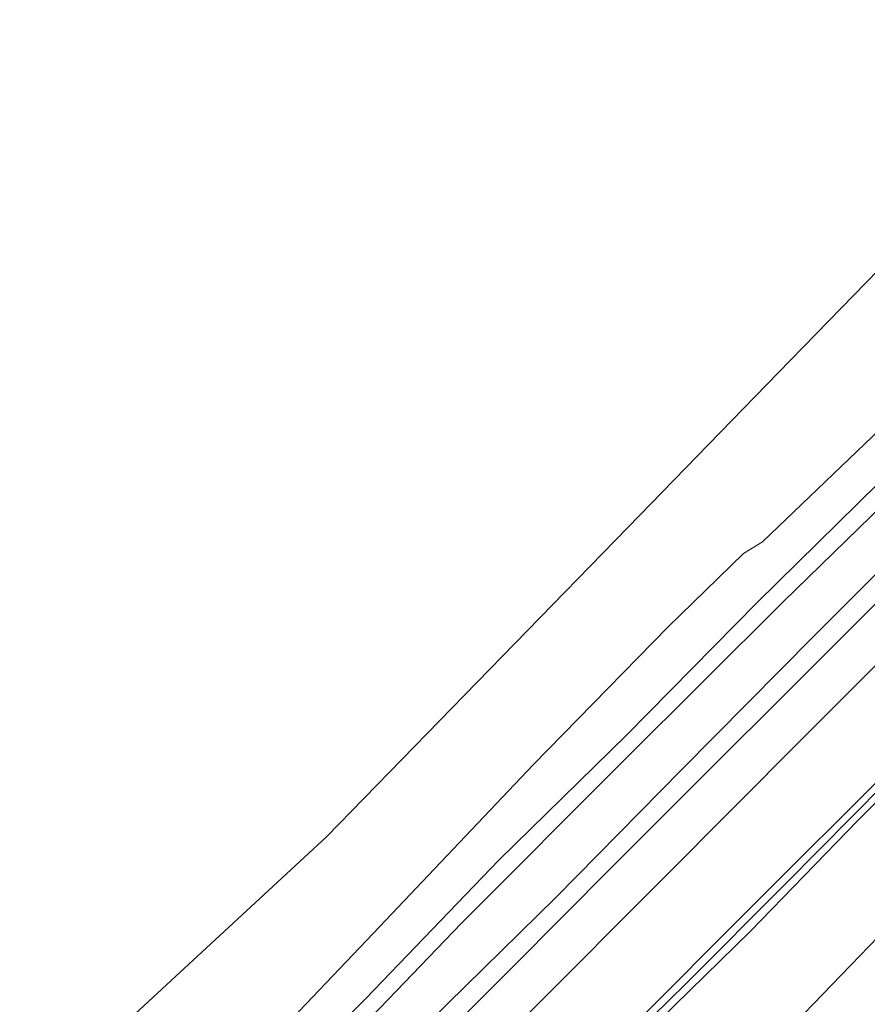
# Model space of a CAD drawing. Units: metres. Extents: x 159992 to 169731, y 506250 to 512502.
# Drawn here: x 162638 to 162735, y 507590 to 507703 of the extents above; entities that cross this region are included whole.
import ezdxf

# ---------------------------------------------------------------- set-up
doc = ezdxf.new("R2010")
doc.units = ezdxf.units.M
for name, color, linetype, lineweight in [('B-ME-GW-KRUINLIJN-L-B1', 93, 'Continuous', 18), ('B-ME-GW-TEENLIJN-L-B1', 93, 'Continuous', 18), ('B-ME-IE-GRASLAND-GV-B6', 93, 'Continuous', 18), ('B-ME-KG-KADASTRAAL-OPNAMEDTMGRENS-L-B1', 10, 'Continuous', 25), ('B-ME-OB-BEKLEDING-GV-B6', 253, 'Continuous', 18), ('B-ME-OB-WATERLIJN-L-B1', 133, 'OB-WATERLIJN', 18), ('B-ME-OG-WATER-GV-B6', 153, 'Continuous', 18), ('B-ME-VH-VERH_SOORT-BITUMEN-GV-B6', 8, 'IE-TERREINAFSCHEIDING-NATUURLIJK-HOUTWAL', 18)]:
    doc.layers.add(name, color=color, linetype=linetype, lineweight=lineweight)
doc.linetypes.add('IE-TERREINAFSCHEIDING-NATUURLIJK-HOUTWAL', pattern='A,7,-1.5,[67,NLCS.SHX,S=0.75,R=45,X=0,Y=0],-1.5,7,-1.5,[70,NLCS.SHX,S=0.75,R=0,X=0,Y=0],-1.5', length=20)
doc.linetypes.add('OB-WATERLIJN', pattern='A,10,[32,NLCS.SHX,S=2,R=0,X=0,Y=0],-12', length=22)

msp = doc.modelspace()

# ---------------------------------------------------------------- linework, layer by layer
at = {"layer": 'B-ME-GW-KRUINLIJN-L-B1'}
for points in [[(162540.246, 507458.374, 1.464), (162541.009, 507458.939, 1.458), (162553.976, 507468.538, 1.502), (162568.09, 507479.471, 1.546), (162580.879, 507489.742, 1.596), (162594.709, 507501.761, 1.589), (162608.251, 507513.755, 1.502), (162622.388, 507526.845, 1.546), (162631.181, 507535.078, 1.452), (162646.947, 507550.112, 1.458), (162660.387, 507562.9, 1.608), (162673.361, 507576.05, 1.652), (162684.9, 507587.98, 1.614), (162699.339, 507602.206, 1.627), (162713.744, 507616.815, 1.558), (162728.891, 507632.133, 1.596), (162743.923, 507647.103, 1.564), (162759.8, 507663.079, 1.508), (162774.608, 507677.853, 1.477), (162783.289, 507686.567, 1.43)], [(162795.975, 507675.848, 4.813), (162793.321, 507673.22, 4.808), (162779.219, 507659.108, 4.896), (162763.438, 507643.281, 4.846), (162749.043, 507628.456, 5.021), (162736.621, 507615.966, 4.927), (162722.877, 507602.25, 5.014), (162706.997, 507586.306, 5.052), (162691.988, 507571.434, 5.102), (162680.734, 507559.562, 5.096), (162669.076, 507548.087, 5.064), (162652.692, 507532.211, 5.077), (162639.753, 507519.386, 5.114), (162626.422, 507507.009, 5.233), (162617.591, 507498.838, 5.283), (162609.457, 507491.709, 5.283), (162594.734, 507479.258, 5.339), (162583.1, 507470.245, 5.352), (162568.252, 507458.26, 5.27)], [(162570.535, 507458.25, 5.268), (162571.18, 507458.762, 5.271), (162582.915, 507468.076, 5.364), (162601.156, 507482.395, 5.433), (162616.959, 507496.099, 5.377), (162632.223, 507509.722, 5.289), (162642.568, 507519.313, 5.252), (162651.943, 507528.416, 5.177), (162665.202, 507541.799, 5.064), (162672.431, 507548.624, 5.096), (162678.93, 507554.79, 5.014), (162691.395, 507568.071, 5.096), (162699.85, 507577.029, 5.121), (162711.235, 507588.142, 5.114), (162721.623, 507598.347, 5.127), (162733.917, 507611.002, 5.058), (162747.36, 507624.498, 5.008), (162759.295, 507636.479, 4.996), (162770.611, 507647.827, 4.983), (162784.467, 507661.922, 4.983), (162797.375, 507674.665, 4.983)], [(162628.916, 507508.144, 5.279), (162638.418, 507516.905, 5.173), (162644.676, 507522.888, 5.191), (162654.776, 507532.891, 5.098), (162666.321, 507544.195, 5.085), (162676.86, 507554.333, 5.035), (162684.198, 507561.923, 5.035), (162690.58, 507568.689, 5.035), (162698.357, 507576.768, 5.048), (162702.83, 507581.115, 5.104), (162714.224, 507592.309, 5.085), (162725.659, 507603.764, 5.016), (162736.984, 507615.193, 4.954), (162748.402, 507626.662, 4.954), (162758.046, 507636.367, 4.948), (162771.26, 507649.907, 4.979), (162779.473, 507658.153, 4.941), (162790.797, 507669.405, 4.891), (162796.676, 507675.256, 4.876)]]:
    msp.add_polyline3d(points, dxfattribs=at)
at = {"layer": 'B-ME-GW-TEENLIJN-L-B1'}
for points in [[(162779.485, 507689.782, 0.161), (162770.379, 507680.689, 0.158), (162745.535, 507655.658, 0.158), (162725.391, 507636.043, 0.239), (162707.133, 507617.896, 0.221), (162688.535, 507599.237, 0.239), (162668.902, 507578.815, 0.302), (162653.237, 507562.808, 0.289), (162644.116, 507553.551, 0.283), (162631.472, 507541.218, 0.252), (162616.545, 507526.692, 0.321), (162599.627, 507511.765, 0.352), (162581.057, 507495.889, 0.314), (162565.643, 507483.249, 0.383), (162548.15, 507469.573, 0.283), (162533.855, 507459.009, 0.283), (162533.042, 507458.403, 0.278)], [(162788.843, 507681.809, 1.754), (162776.114, 507669.109, 1.701), (162757.879, 507650.707, 1.719), (162741.805, 507634.601, 1.735), (162727.577, 507620.412, 1.833), (162711.523, 507604.259, 1.864), (162696.44, 507589.124, 1.808), (162681.039, 507573.784, 1.883), (162664.051, 507556.552, 1.927), (162648.175, 507540.753, 1.989), (162642.689, 507535.126, 2.108), (162622.3, 507515.811, 2.033), (162616.028, 507510.163, 2.014), (162604.202, 507499.687, 2.008), (162591.9, 507489.491, 2.014), (162577.629, 507477.895, 1.939), (162561.543, 507465.088, 1.889), (162552.531, 507458.324, 1.925)], [(162805.359, 507667.92, 1.849), (162803.626, 507666.109, 1.845), (162789.391, 507651.949, 1.745), (162773.698, 507636.439, 1.833), (162761.331, 507623.696, 1.751), (162750.206, 507612.365, 1.576), (162736.242, 507597.682, 1.52), (162720.402, 507581.291, 1.545), (162705.198, 507565.518, 1.383), (162689.279, 507549.843, 1.439), (162674.505, 507535.041, 1.351), (162662.305, 507522.956, 1.333), (162647.335, 507508.555, 1.401), (162634.581, 507496.373, 1.501), (162616.64, 507480.296, 1.408), (162602.252, 507468.597, 1.426), (162589.562, 507458.173, 1.283)]]:
    msp.add_polyline3d(points, dxfattribs=at)
at = {"layer": 'B-ME-IE-GRASLAND-GV-B6'}
for points in [[(162622.3, 507515.811, 2.033), (162642.689, 507535.126, 2.108), (162648.175, 507540.753, 1.989), (162664.051, 507556.552, 1.927), (162681.039, 507573.784, 1.883), (162696.44, 507589.124, 1.808), (162711.523, 507604.259, 1.864), (162727.577, 507620.412, 1.833), (162741.805, 507634.601, 1.735), (162757.879, 507650.707, 1.719), (162776.114, 507669.109, 1.701), (162788.843, 507681.809, 1.754), (162795.975, 507675.848, 4.813)], [(162795.975, 507675.848, 4.813), (162793.321, 507673.22, 4.808), (162779.219, 507659.108, 4.896), (162763.438, 507643.281, 4.846), (162749.043, 507628.456, 5.021), (162736.621, 507615.966, 4.927), (162722.877, 507602.25, 5.014), (162706.997, 507586.306, 5.052), (162691.988, 507571.434, 5.102), (162680.734, 507559.562, 5.096), (162669.076, 507548.087, 5.064), (162652.692, 507532.211, 5.077), (162639.753, 507519.386, 5.114), (162626.422, 507507.009, 5.233)], [(162626.422, 507507.009, 5.233), (162639.753, 507519.386, 5.114), (162652.692, 507532.211, 5.077), (162669.076, 507548.087, 5.064), (162680.734, 507559.562, 5.096), (162691.988, 507571.434, 5.102), (162706.997, 507586.306, 5.052), (162722.877, 507602.25, 5.014), (162736.621, 507615.966, 4.927), (162749.043, 507628.456, 5.021), (162763.438, 507643.281, 4.846), (162779.219, 507659.108, 4.896), (162793.321, 507673.22, 4.808), (162795.975, 507675.848, 4.813), (162796.676, 507675.256, 4.876), (162797.375, 507674.665, 4.983)], [(162797.375, 507674.665, 4.983), (162784.467, 507661.922, 4.983), (162770.611, 507647.827, 4.983), (162759.295, 507636.479, 4.996), (162747.36, 507624.498, 5.008), (162733.917, 507611.002, 5.058), (162721.623, 507598.347, 5.127), (162711.235, 507588.142, 5.114), (162699.85, 507577.029, 5.121), (162691.395, 507568.071, 5.096), (162678.93, 507554.79, 5.014), (162672.431, 507548.624, 5.096), (162665.202, 507541.799, 5.064), (162651.943, 507528.416, 5.177), (162642.568, 507519.313, 5.252), (162632.223, 507509.722, 5.289)], [(162632.223, 507509.722, 5.289), (162642.568, 507519.313, 5.252), (162651.943, 507528.416, 5.177), (162665.202, 507541.799, 5.064), (162672.431, 507548.624, 5.096), (162678.93, 507554.79, 5.014), (162691.395, 507568.071, 5.096), (162699.85, 507577.029, 5.121), (162711.235, 507588.142, 5.114), (162721.623, 507598.347, 5.127), (162733.917, 507611.002, 5.058), (162747.36, 507624.498, 5.008), (162759.295, 507636.479, 4.996), (162770.611, 507647.827, 4.983), (162784.467, 507661.922, 4.983), (162797.375, 507674.665, 4.983), (162805.359, 507667.92, 1.849)], [(162634.581, 507496.373, 1.501), (162647.335, 507508.555, 1.401), (162662.305, 507522.956, 1.333), (162674.505, 507535.041, 1.351), (162689.279, 507549.843, 1.439), (162705.198, 507565.518, 1.383), (162720.402, 507581.291, 1.545), (162736.242, 507597.682, 1.52), (162750.206, 507612.365, 1.576), (162761.331, 507623.696, 1.751), (162773.698, 507636.439, 1.833), (162789.391, 507651.949, 1.745), (162803.626, 507666.109, 1.845), (162805.359, 507667.92, 1.849), (162808.63, 507665.224, 1.579)], [(162805.359, 507667.92, 1.849), (162803.626, 507666.109, 1.845), (162789.391, 507651.949, 1.745), (162773.698, 507636.439, 1.833), (162761.331, 507623.696, 1.751), (162750.206, 507612.365, 1.576), (162736.242, 507597.682, 1.52), (162720.402, 507581.291, 1.545), (162705.198, 507565.518, 1.383), (162689.279, 507549.843, 1.439), (162674.505, 507535.041, 1.351), (162662.305, 507522.956, 1.333), (162647.335, 507508.555, 1.401), (162634.581, 507496.373, 1.501)]]:
    msp.add_polyline3d(points, dxfattribs=at)
at = {"layer": 'B-ME-KG-KADASTRAAL-OPNAMEDTMGRENS-L-B1'}
msp.add_polyline3d([(162497.645, 507458.547, -0.37), (162508.209, 507466.683, -0.37), (162512.494, 507469.982, -0.37), (162532.771, 507485.598, -0.37), (162553.048, 507501.214, -0.37), (162573.325, 507516.83, -0.37), (162598.264, 507539.904, -0.37), (162623.203, 507562.978, -0.37), (162648.142, 507586.052, -0.37), (162673.08, 507609.127, -0.37), (162690.328, 507626.84, -0.37), (162707.575, 507644.554, -0.37), (162724.823, 507662.267, -0.37), (162742.07, 507679.981, -0.37), (162759.317, 507697.694, -0.37), (162764.193, 507702.702, -0.37)], dxfattribs=at)
at = {"layer": 'B-ME-OB-BEKLEDING-GV-B6'}
for points in [[(162629.418, 507548.947, -0.39), (162649.12, 507568.218, -0.39), (162666.09, 507585.111, -0.39), (162678.455, 507598.062, -0.39), (162696.736, 507617.401, -0.39), (162712.166, 507633.161, -0.39), (162720.829, 507641.591, -0.39), (162723.028, 507642.909, -0.39), (162738.312, 507657.58, -0.39), (162749.236, 507667.897, -0.39), (162763.335, 507682.704, -0.39), (162774.39, 507694.093, -0.39), (162777.777, 507691.224, 0.036)], [(162631.922, 507544.89, 0.091), (162647.897, 507560.666, 0.122), (162662.744, 507575.909, 0.166), (162677.605, 507590.639, 0.16), (162692.82, 507606.46, 0.097), (162707.474, 507620.802, 0.141), (162722.394, 507635.955, 0.216), (162740.858, 507654.137, 0.085), (162757.791, 507670.859, 0.06), (162772.415, 507685.775, 0.028), (162777.777, 507691.224, 0.036), (162779.485, 507689.782, 0.161)], [(162777.777, 507691.224, 0.036), (162772.415, 507685.775, 0.028), (162757.791, 507670.859, 0.06), (162740.858, 507654.137, 0.085), (162722.394, 507635.955, 0.216), (162707.474, 507620.802, 0.141), (162692.82, 507606.46, 0.097), (162677.605, 507590.639, 0.16), (162662.744, 507575.909, 0.166), (162647.897, 507560.666, 0.122), (162631.922, 507544.89, 0.091)], [(162631.472, 507541.218, 0.252), (162644.116, 507553.551, 0.283), (162653.237, 507562.808, 0.289), (162668.902, 507578.815, 0.302), (162688.535, 507599.237, 0.239), (162707.133, 507617.896, 0.221), (162725.391, 507636.043, 0.239), (162745.535, 507655.658, 0.158), (162770.379, 507680.689, 0.158), (162779.485, 507689.782, 0.161), (162783.289, 507686.567, 1.43)], [(162779.485, 507689.782, 0.161), (162770.379, 507680.689, 0.158), (162745.535, 507655.658, 0.158), (162725.391, 507636.043, 0.239), (162707.133, 507617.896, 0.221), (162688.535, 507599.237, 0.239), (162668.902, 507578.815, 0.302), (162653.237, 507562.808, 0.289), (162644.116, 507553.551, 0.283), (162631.472, 507541.218, 0.252)], [(162631.181, 507535.078, 1.452), (162646.947, 507550.112, 1.458), (162660.387, 507562.9, 1.608), (162673.361, 507576.05, 1.652), (162684.9, 507587.98, 1.614), (162699.339, 507602.206, 1.627), (162713.744, 507616.815, 1.558), (162728.891, 507632.133, 1.596), (162743.923, 507647.103, 1.564), (162759.8, 507663.079, 1.508), (162774.608, 507677.853, 1.477), (162783.289, 507686.567, 1.43), (162785.067, 507685.065, 1.524)], [(162783.289, 507686.567, 1.43), (162774.608, 507677.853, 1.477), (162759.8, 507663.079, 1.508), (162743.923, 507647.103, 1.564), (162728.891, 507632.133, 1.596), (162713.744, 507616.815, 1.558), (162699.339, 507602.206, 1.627), (162684.9, 507587.98, 1.614), (162673.361, 507576.05, 1.652), (162660.387, 507562.9, 1.608), (162646.947, 507550.112, 1.458), (162631.181, 507535.078, 1.452)], [(162785.067, 507685.065, 1.524), (162783.936, 507683.931, 1.527), (162770.479, 507670.488, 1.508), (162756.458, 507656.366, 1.583), (162746.617, 507646.617, 1.608), (162737.583, 507637.463, 1.583), (162726.724, 507626.59, 1.633), (162716.184, 507616.098, 1.621), (162705.782, 507605.699, 1.646), (162694.381, 507594.215, 1.733), (162683.833, 507583.642, 1.721), (162673.412, 507573.257, 1.727), (162660.342, 507560.1, 1.708), (162648.279, 507547.931, 1.771), (162638.181, 507537.896, 1.727), (162634.598, 507534.398, 1.771)]]:
    msp.add_polyline3d(points, dxfattribs=at)
at = {"layer": 'B-ME-OB-WATERLIJN-L-B1'}
msp.add_polyline3d([(162774.39, 507694.093, -0.39), (162763.335, 507682.704, -0.39), (162749.236, 507667.897, -0.39), (162738.312, 507657.58, -0.39), (162723.028, 507642.909, -0.39), (162720.829, 507641.591, -0.39), (162712.166, 507633.161, -0.39), (162696.736, 507617.401, -0.39), (162678.455, 507598.062, -0.39), (162666.09, 507585.111, -0.39), (162649.12, 507568.218, -0.39), (162629.418, 507548.947, -0.39), (162613.056, 507533.555, -0.39), (162593.509, 507515.632, -0.39), (162571.318, 507497.059, -0.39), (162556.629, 507485.467, -0.39), (162537.886, 507470.98, -0.39), (162522.023, 507458.481, -0.39)], dxfattribs=at)
at = {"layer": 'B-ME-OG-WATER-GV-B6'}
for points in [[(162623.203, 507562.978, -0.37), (162648.142, 507586.052, -0.37), (162673.08, 507609.127, -0.37), (162690.328, 507626.84, -0.37), (162707.575, 507644.554, -0.37), (162724.823, 507662.267, -0.37), (162742.07, 507679.981, -0.37), (162759.317, 507697.694, -0.37), (162764.193, 507702.702, -0.37), (162774.39, 507694.093, -0.39)], [(162774.39, 507694.093, -0.39), (162763.335, 507682.704, -0.39), (162749.236, 507667.897, -0.39), (162738.312, 507657.58, -0.39), (162723.028, 507642.909, -0.39), (162720.829, 507641.591, -0.39), (162712.166, 507633.161, -0.39), (162696.736, 507617.401, -0.39), (162678.455, 507598.062, -0.39), (162666.09, 507585.111, -0.39), (162649.12, 507568.218, -0.39), (162629.418, 507548.947, -0.39)]]:
    msp.add_polyline3d(points, dxfattribs=at)
at = {"layer": 'B-ME-VH-VERH_SOORT-BITUMEN-GV-B6'}
for points in [[(162634.598, 507534.398, 1.771), (162638.181, 507537.896, 1.727), (162648.279, 507547.931, 1.771), (162660.342, 507560.1, 1.708), (162673.412, 507573.257, 1.727), (162683.833, 507583.642, 1.721), (162694.381, 507594.215, 1.733), (162705.782, 507605.699, 1.646), (162716.184, 507616.098, 1.621), (162726.724, 507626.59, 1.633), (162737.583, 507637.463, 1.583), (162746.617, 507646.617, 1.608), (162756.458, 507656.366, 1.583), (162770.479, 507670.488, 1.508), (162783.936, 507683.931, 1.527), (162785.067, 507685.065, 1.524), (162788.843, 507681.809, 1.754)], [(162788.843, 507681.809, 1.754), (162776.114, 507669.109, 1.701), (162757.879, 507650.707, 1.719), (162741.805, 507634.601, 1.735), (162727.577, 507620.412, 1.833), (162711.523, 507604.259, 1.864), (162696.44, 507589.124, 1.808), (162681.039, 507573.784, 1.883), (162664.051, 507556.552, 1.927), (162648.175, 507540.753, 1.989), (162642.689, 507535.126, 2.108), (162622.3, 507515.811, 2.033)]]:
    msp.add_polyline3d(points, dxfattribs=at)

doc.saveas('drawing.dxf')
